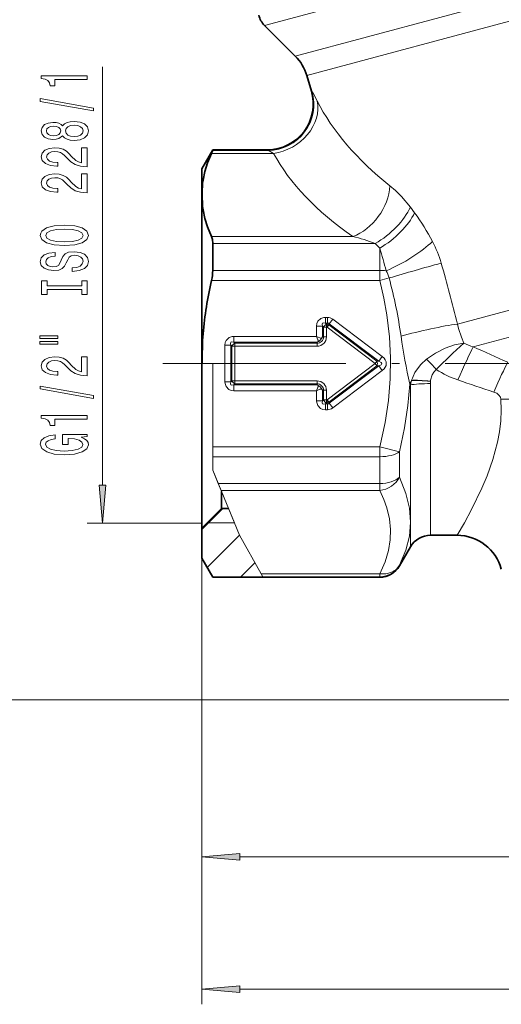
# Model space of a CAD drawing. Extents: x 0 to 210, y 0 to 297.
# Drawn here: x 50 to 81, y 131 to 195 of the extents above; entities that cross this region are included whole.
import ezdxf

# ---------------------------------------------------------------- set-up
doc = ezdxf.new("R2010")
doc.units = 0
doc.linetypes.add('DASHDOT', pattern=[18.5, 12, -3, 0.5, -3])

msp = doc.modelspace()

# ---------------------------------------------------------------- linework, layer by layer
at = {"color": 7, "lineweight": 13}
for p, q in [((65.818535, 195.117096), (106.894958, 206.123505)), ((67.822624, 193.113007), (106.328972, 203.430756)), ((68.578812, 191.840195), (106.357918, 201.963089)), ((55.20948, 165.01506), (55.20948, 192.416443)), ((68.878731, 190.82309), (68.921326, 190.777313)), ((62.343605, 186.740723), (66.407936, 186.740723)), ((62.421303, 186.937729), (66.047707, 186.937729)), ((66.001221, 186.974579), (66.047699, 186.937729)), ((78.436172, 175.563461), (110.700867, 184.208755)), ((75.357803, 183.214935), (75.634087, 182.844452)), ((79.479851, 174.07756), (109.669296, 182.166794)), ((71.586266, 181.292084), (62.343605, 181.292084)), ((73.052345, 180.835266), (62.421303, 180.835266)), ((73.052345, 180.835266), (73.351501, 180.535217)), ((73.351517, 179.077042), (73.351517, 180.535217)), ((73.351517, 179.077042), (62.421303, 179.077042)), ((73.351517, 178.423203), (73.351517, 179.077042)), ((73.351517, 178.423203), (62.343605, 178.423203)), ((73.968513, 178.578491), (73.351517, 178.423218)), ((69.222778, 175.42688), (69.222778, 174.751419)), ((69.222778, 175.42688), (69.605797, 175.42688)), ((69.605797, 175.42688), (69.605797, 174.724579)), ((69.674683, 175.358002), (69.605797, 175.42688)), ((69.79731, 176.001419), (69.933594, 176.001419)), ((69.79731, 176.001419), (69.79731, 175.618393)), ((69.79731, 175.618393), (69.933594, 175.618393)), ((69.866196, 175.549515), (69.79731, 175.618393)), ((69.910446, 175.549515), (69.866196, 175.549515)), ((69.866196, 175.549515), (69.866196, 175.358002)), ((69.910446, 175.549515), (69.933594, 175.618393)), ((69.910446, 175.549515), (69.910446, 175.358002)), ((70.026093, 175.510651), (69.910446, 175.358002)), ((69.933594, 176.001419), (69.933594, 175.618393)), ((70.026093, 175.510651), (70.049232, 175.579529)), ((70.026093, 175.510651), (73.172211, 173.127228)), ((70.280525, 175.884842), (70.049232, 175.579529)), ((70.049232, 175.579529), (73.286278, 173.127228)), ((70.280525, 175.884842), (73.51757, 173.432541)), ((69.674683, 174.724579), (69.674683, 175.358002)), ((69.674683, 175.358002), (69.866196, 175.358002)), ((69.910446, 175.358002), (69.866196, 175.358002)), ((69.866196, 174.724579), (69.866196, 175.358002)), ((69.910446, 175.358002), (73.056564, 172.974579)), ((63.222778, 174.17688), (63.222778, 171.772278)), ((63.222778, 174.17688), (63.605797, 174.17688)), ((63.605797, 174.17688), (63.605797, 171.772278)), ((63.674683, 174.108002), (63.605797, 174.17688)), ((63.79731, 174.751419), (69.222778, 174.751419)), ((63.79731, 174.751419), (63.79731, 174.368393)), ((63.79731, 174.368393), (69.249619, 174.368393)), ((63.866192, 174.299515), (63.79731, 174.368393)), ((69.249619, 174.299515), (63.866192, 174.299515)), ((63.866192, 174.299515), (63.866192, 174.108002)), ((69.249619, 174.299515), (69.249619, 174.368393)), ((69.249619, 174.299515), (69.249619, 174.108002)), ((69.674683, 174.724579), (69.605797, 174.724579)), ((69.674683, 174.724579), (69.866196, 174.724579)), ((63.674683, 171.841156), (63.674683, 174.108002)), ((63.674683, 174.108002), (63.866192, 174.108002)), ((69.249619, 174.108002), (63.866192, 174.108002)), ((63.866192, 171.841156), (63.866192, 174.108002)), ((61.699406, 172.974579), (61.755787, 172.974579)), ((62.421303, 172.974579), (61.755695, 172.974579)), ((62.421303, 172.974579), (62.049614, 172.974579)), ((62.421303, 172.974579), (62.421303, 167.525894)), ((62.421303, 165.993011), (62.421303, 172.974579)), ((73.056564, 172.974579), (69.910446, 170.591156)), ((73.172211, 173.127228), (73.056564, 172.974579)), ((73.172211, 172.82193), (73.056564, 172.974579)), ((73.172211, 173.127228), (73.286278, 173.127228)), ((73.51757, 173.432541), (73.286278, 173.127228)), ((73.172211, 172.82193), (70.026093, 170.438507)), ((70.049232, 170.369629), (73.286278, 172.82193)), ((70.280525, 170.064316), (73.51757, 172.516617)), ((73.172211, 172.82193), (73.286278, 172.82193)), ((73.51757, 172.516617), (73.286278, 172.82193)), ((63.222778, 171.772278), (63.605797, 171.772278)), ((63.674683, 171.841156), (63.605797, 171.772278)), ((63.674683, 171.841156), (63.866192, 171.841156)), ((63.866192, 171.649643), (63.79731, 171.580765)), ((63.79731, 171.197739), (63.79731, 171.580765)), ((69.249619, 171.580765), (63.79731, 171.580765)), ((63.866192, 171.649643), (63.866192, 171.841156)), ((63.866192, 171.841156), (69.249619, 171.841156)), ((63.866192, 171.649643), (69.249619, 171.649643)), ((69.249619, 171.649643), (69.249619, 171.841156)), ((69.249619, 171.649643), (69.249619, 171.580765)), ((75.330093, 171.631485), (75.331329, 171.626114)), ((75.331329, 171.626129), (75.372246, 171.574722)), ((75.372246, 160.974579), (75.372246, 171.574722)), ((75.434731, 171.871841), (75.427788, 171.850082)), ((76.671288, 161.724579), (76.671288, 171.662201)), ((76.679893, 171.822006), (76.678596, 171.809647)), ((69.222778, 171.197739), (63.79731, 171.197739)), ((69.222778, 171.197739), (69.222778, 170.522278)), ((69.605797, 171.224579), (69.605797, 170.522278)), ((69.674683, 171.224579), (69.605797, 171.224579)), ((69.674683, 170.591156), (69.674683, 171.224579)), ((69.674683, 171.224579), (69.866196, 171.224579)), ((69.866196, 170.591156), (69.866196, 171.224579)), ((69.222778, 170.522278), (69.605797, 170.522278)), ((69.674683, 170.591156), (69.605797, 170.522278)), ((69.674683, 170.591156), (69.866196, 170.591156)), ((69.866196, 170.399643), (69.79731, 170.330765)), ((69.79731, 169.947739), (69.79731, 170.330765)), ((69.79731, 170.330765), (69.933594, 170.330765)), ((69.866196, 170.399643), (69.866196, 170.591156)), ((69.910446, 170.591156), (69.866196, 170.591156)), ((69.910446, 170.399643), (69.866196, 170.399643)), ((69.910446, 170.399643), (69.910446, 170.591156)), ((70.026093, 170.438507), (69.910446, 170.591156)), ((69.910446, 170.399643), (69.933594, 170.330765)), ((69.933594, 169.947739), (69.933594, 170.330765)), ((70.026093, 170.438507), (70.049232, 170.369629)), ((70.280525, 170.064316), (70.049232, 170.369629)), ((69.79731, 169.947739), (69.933594, 169.947739)), ((62.421303, 167.525955), (73.351517, 167.525955)), ((62.421303, 166.872116), (62.421303, 167.525955)), ((73.351517, 167.525955), (74.650558, 167.199036)), ((73.351517, 167.525955), (73.351517, 166.872116)), ((74.650558, 165.534988), (74.650558, 167.199036)), ((62.421303, 166.872116), (73.351517, 166.872116)), ((62.421303, 165.993011), (62.421303, 166.872116)), ((73.351517, 165.113892), (73.351517, 166.872116)), ((62.782372, 165.113892), (62.421303, 165.993011)), ((63.320435, 163.803833), (62.421303, 165.993011)), ((73.351517, 165.113892), (62.782372, 165.113892)), ((62.969997, 164.657074), (62.782372, 165.113892)), ((73.351517, 164.657074), (73.351517, 165.113892)), ((64.167892, 161.740479), (62.969994, 164.657074)), ((73.351517, 164.657074), (62.969994, 164.657074)), ((63.841976, 162.534012), (63.320435, 163.803833)), ((61.699615, 162.10199), (63.082573, 163.484955)), ((61.699615, 162.524582), (54.20948, 162.524582)), ((63.841976, 162.534012), (62.049614, 162.534012)), ((62.050411, 159.624359), (64.167206, 161.741165)), ((64.167892, 161.740479), (65.585861, 159.208405)), ((61.699615, 160.232315), (61.699615, 139.663635)), ((61.699615, 160.232315), (61.699615, 131.008545)), ((64.236092, 158.981613), (65.182739, 159.928268)), ((74.650558, 159.724579), (74.650558, 159.75946)), ((65.696167, 159.011429), (65.585838, 159.208435)), ((65.585861, 159.208435), (73.351517, 159.208435)), ((65.71286, 158.981613), (65.696167, 159.011429)), ((65.696167, 159.011429), (73.351517, 159.011429)), ((73.351517, 159.208435), (73.351517, 159.011429)), ((73.351517, 158.974579), (73.351517, 159.011429)), ((88.206886, 150.957443), (42.535637, 150.957443)), ((64.190102, 140.663635), (129.209137, 140.663635)), ((64.190102, 132.008545), (158.868774, 132.008545))]:
    msp.add_line(p, q, dxfattribs=at)
at = {"color": 7, "lineweight": 35}
for p, q in [((67.822624, 193.113007), (65.818535, 195.117096)), ((68.878731, 190.82309), (68.578812, 191.840195)), ((61.699615, 185.724579), (62.421303, 186.974579)), ((62.421303, 186.937729), (62.421303, 186.974579)), ((62.421303, 186.974579), (66.001221, 186.974579)), ((61.699615, 185.724579), (61.699615, 184.097687)), ((61.699615, 184.097687), (61.700619, 184.148392)), ((61.699615, 183.933273), (61.699615, 184.097687)), ((61.699615, 183.933273), (61.699615, 173.138992)), ((62.421303, 179.077042), (62.421303, 180.835266)), ((61.699615, 172.974579), (61.699615, 173.138992)), ((61.699615, 172.974136), (61.699615, 162.174576)), ((62.999615, 164.585022), (62.999615, 163.485001)), ((62.999615, 163.484955), (61.699615, 162.183701)), ((63.451405, 163.484955), (62.999615, 163.484955)), ((61.699615, 162.183701), (61.699615, 160.232315)), ((76.671288, 161.724579), (78.415894, 161.724579)), ((75.372246, 160.974579), (74.650558, 159.724579)), ((61.699615, 160.232315), (61.699615, 160.224579)), ((61.699615, 160.232315), (62.421303, 158.981613)), ((61.699615, 160.224579), (62.421303, 158.974579)), ((62.421303, 158.974579), (62.421303, 158.981613)), ((62.421303, 158.981613), (65.71286, 158.981613)), ((62.421303, 158.974579), (73.351517, 158.974579))]:
    msp.add_line(p, q, dxfattribs=at)
at = {"color": 7, "linetype": 'DASHDOT', "lineweight": 13}
msp.add_line((59.143688, 172.974579), (134.436035, 172.974579), dxfattribs=at)
at = {"color": 7, "linetype": 'DASHDOT', "lineweight": 13, "ltscale": 0.039015}
msp.add_line((63.129665, 172.974579), (61.569065, 172.974579), dxfattribs=at)
at = {"color": 7, "lineweight": 13}
for points in [[(54.20948, 191.589066), (54.20948, 191.825089), (51.187866, 191.825089), (51.187866, 191.648727), (51.451553, 191.602036), (51.628788, 191.508667), (51.732536, 191.366013), (51.767117, 191.1689), (52.074032, 191.1689), (52.074032, 191.589066)], [(54.611496, 189.51976), (54.611496, 189.69873), (51.127346, 190.326385), (51.127346, 190.144836)], [(52.592766, 187.891373), (52.713802, 187.759094), (52.882389, 187.66832), (53.094208, 187.611252), (53.349251, 187.593109), (53.733974, 187.634598), (54.032246, 187.753906), (54.22245, 187.948425), (54.295937, 188.212982), (54.22245, 188.474945), (54.032246, 188.669464), (53.733974, 188.788773), (53.349251, 188.83287), (53.094208, 188.812119), (52.882389, 188.75766), (52.713802, 188.664276), (52.592766, 188.534607), (52.489017, 188.638351), (52.346367, 188.710968), (52.173458, 188.755066), (51.961643, 188.77063), (51.654724, 188.729126), (51.408329, 188.620193), (51.248386, 188.443817), (51.187866, 188.212982), (51.248386, 187.979553), (51.408329, 187.803192), (51.654724, 187.691666), (51.961643, 187.652756), (52.173458, 187.665726), (52.346367, 187.709824)], [(51.996223, 187.899155), (51.806023, 187.919907), (51.659046, 187.982147), (51.568268, 188.080704), (51.533688, 188.212982), (51.568268, 188.342667), (51.659046, 188.441223), (51.806023, 188.503479), (51.996223, 188.526825), (52.19075, 188.503479), (52.342045, 188.441223), (52.441467, 188.342667), (52.471729, 188.212982), (52.437145, 188.080704), (52.342045, 187.982147), (52.19075, 187.919907)], [(53.340603, 187.842087), (53.111496, 187.865433), (52.938587, 187.940659), (52.826195, 188.057373), (52.787289, 188.212982), (52.826195, 188.366013), (52.938587, 188.482727), (53.111496, 188.557938), (53.340603, 188.583878), (53.587002, 188.557938), (53.772881, 188.482727), (53.893917, 188.366013), (53.932823, 188.212982), (53.893917, 188.057373), (53.772881, 187.940659), (53.587002, 187.865433)], [(54.20948, 185.868744), (54.20948, 187.105927), (53.837723, 187.105927), (53.837723, 186.128113), (53.634552, 186.182587), (53.465965, 186.275955), (53.159046, 186.563843), (53.029366, 186.716873), (52.843487, 186.888062), (52.627346, 187.009964), (52.372303, 187.079987), (52.08268, 187.105927), (51.719566, 187.061829), (51.434265, 186.939926), (51.252708, 186.753189), (51.187866, 186.511978), (51.261353, 186.262985), (51.464523, 186.073654), (51.788731, 185.951752), (52.216686, 185.910248), (52.277203, 185.910248), (52.277203, 186.146271), (52.242622, 186.146271), (51.948673, 186.169617), (51.732536, 186.239639), (51.594208, 186.351166), (51.546658, 186.499008), (51.589882, 186.649445), (51.697952, 186.760971), (51.866539, 186.833588), (52.078358, 186.859528), (52.277203, 186.84137), (52.445793, 186.792099), (52.592766, 186.709091), (52.72245, 186.594971), (52.860779, 186.441956), (53.128788, 186.187775), (53.414093, 186.008804), (53.759914, 185.902466), (54.19651, 185.868744)], [(54.20948, 184.157364), (54.20948, 185.394547), (53.837723, 185.394547), (53.837723, 184.416733), (53.634552, 184.471191), (53.465965, 184.564575), (53.159046, 184.852463), (53.029366, 185.005493), (52.843487, 185.176666), (52.627346, 185.298584), (52.372303, 185.368607), (52.08268, 185.394547), (51.719566, 185.350449), (51.434265, 185.228546), (51.252708, 185.041809), (51.187866, 184.800598), (51.261353, 184.551605), (51.464523, 184.362259), (51.788731, 184.240356), (52.216686, 184.198868), (52.277203, 184.198868), (52.277203, 184.434891), (52.242622, 184.434891), (51.948673, 184.458237), (51.732536, 184.528259), (51.594208, 184.639786), (51.546658, 184.787628), (51.589882, 184.938065), (51.697952, 185.049591), (51.866539, 185.122208), (52.078358, 185.148148), (52.277203, 185.12999), (52.445793, 185.080704), (52.592766, 184.997711), (52.72245, 184.883591), (52.860779, 184.73056), (53.128788, 184.476379), (53.414093, 184.297424), (53.759914, 184.191086), (54.19651, 184.157364)], [(52.70948, 180.700882), (53.383831, 180.747574), (53.880951, 180.882431), (54.187866, 181.092529), (54.291615, 181.367447), (54.187866, 181.639786), (53.880951, 181.852463), (53.383831, 181.984741), (52.70948, 182.034027), (52.039452, 181.984741), (51.767117, 181.927689), (51.542332, 181.852463), (51.235416, 181.639786), (51.157608, 181.510101), (51.127346, 181.367447), (51.235416, 181.089935), (51.53801, 180.879837), (52.03513, 180.747574)], [(52.70948, 180.949875), (52.186424, 180.978409), (51.801701, 181.063995), (51.568268, 181.196274), (51.486137, 181.367447), (51.568268, 181.536041), (51.806023, 181.66832), (52.19075, 181.753906), (52.70948, 181.785034), (53.232536, 181.753906), (53.61726, 181.66832), (53.850689, 181.536041), (53.928501, 181.367447), (53.850689, 181.196274), (53.61726, 181.063995), (53.236858, 180.978409)], [(53.219566, 179.246277), (53.219566, 179.010254), (53.67778, 179.062119), (54.014957, 179.191803), (54.218124, 179.39151), (54.291615, 179.661255), (54.22245, 179.928406), (54.032246, 180.128113), (53.733974, 180.255203), (53.340603, 180.301895), (52.986137, 180.262985), (52.75703, 180.154053), (52.605732, 179.977676), (52.493343, 179.741653), (52.411209, 179.539352), (52.316109, 179.407074), (52.17778, 179.331863), (51.961643, 179.308517), (51.767117, 179.331863), (51.620144, 179.399292), (51.520718, 179.503036), (51.486137, 179.645691), (51.529366, 179.790939), (51.64608, 179.90506), (51.840603, 179.98027), (52.104294, 180.016586), (52.104294, 180.252609), (52.095646, 180.252609), (51.689308, 180.211105), (51.386715, 180.089203), (51.19651, 179.897278), (51.131672, 179.637909), (51.19651, 179.40448), (51.378067, 179.222931), (51.659046, 179.106216), (52.02216, 179.064713), (52.346367, 179.098434), (52.56683, 179.196991), (52.713802, 179.352615), (52.826195, 179.565292), (52.925617, 179.775375), (53.020718, 179.933594), (53.159046, 180.029556), (53.383831, 180.063278), (53.612938, 180.03215), (53.785851, 179.951752), (53.893917, 179.829849), (53.928501, 179.671631), (53.880951, 179.495255), (53.742622, 179.360397), (53.517838, 179.274796)], [(53.846367, 177.825378), (53.846367, 177.493393), (54.20948, 177.493393), (54.20948, 178.395981), (53.846367, 178.395981), (53.846367, 178.063995), (51.572594, 178.063995), (51.572594, 178.395981), (51.20948, 178.395981), (51.20948, 177.493393), (51.572594, 177.493393), (51.572594, 177.825378)], [(51.10141, 174.623077), (52.277203, 174.623077), (52.277203, 174.796844), (51.10141, 174.796844)], [(51.10141, 174.246994), (52.277203, 174.246994), (52.277203, 174.423355), (51.10141, 174.423355)], [(54.20948, 172.177689), (54.20948, 173.414856), (53.837723, 173.414856), (53.837723, 172.437042), (53.634552, 172.491516), (53.465965, 172.584885), (53.159046, 172.872787), (53.029366, 173.025803), (52.843487, 173.196991), (52.627346, 173.318893), (52.372303, 173.388916), (52.08268, 173.414856), (51.719566, 173.370758), (51.434265, 173.248871), (51.252708, 173.062119), (51.187866, 172.820908), (51.261353, 172.571915), (51.464523, 172.382584), (51.788731, 172.260681), (52.216686, 172.219177), (52.277203, 172.219177), (52.277203, 172.4552), (52.242622, 172.4552), (51.948673, 172.478546), (51.732536, 172.548569), (51.594208, 172.660095), (51.546658, 172.807938), (51.589882, 172.958374), (51.697952, 173.069901), (51.866539, 173.142517), (52.078358, 173.168457), (52.277203, 173.150299), (52.445793, 173.101028), (52.592766, 173.018021), (52.72245, 172.9039), (52.860779, 172.750885), (53.128788, 172.496704), (53.414093, 172.317734), (53.759914, 172.211395), (54.19651, 172.177689)], [(54.611496, 170.694534), (54.611496, 170.873505), (51.127346, 171.501175), (51.127346, 171.319611)], [(54.20948, 169.34108), (54.20948, 169.577103), (51.187866, 169.577103), (51.187866, 169.400742), (51.451553, 169.35405), (51.628788, 169.260681), (51.732536, 169.118027), (51.767117, 168.920914), (52.074032, 168.920914), (52.074032, 169.34108)], [(53.807465, 168.151031), (54.20948, 168.195114), (54.20948, 168.324799), (52.588444, 168.324799), (52.588444, 167.66861), (52.955879, 167.66861), (52.955879, 168.073212), (52.981815, 168.073212), (53.379509, 168.042084), (53.673458, 167.959091), (53.859337, 167.832001), (53.919853, 167.673798), (53.842045, 167.497421), (53.608616, 167.359955), (53.223888, 167.271774), (52.69651, 167.240646), (52.173458, 167.26918), (51.788731, 167.357361), (51.555302, 167.497421), (51.473167, 167.686752), (51.516396, 167.816437), (51.637436, 167.922775), (51.840603, 168.000595), (52.112938, 168.044678), (52.112938, 168.301453), (51.697952, 168.234024), (51.386715, 168.106934), (51.19651, 167.927963), (51.127346, 167.702316), (51.235416, 167.406647), (51.55098, 167.183594), (52.048096, 167.040939), (52.70948, 166.991653), (53.375187, 167.040939), (53.872303, 167.183594), (54.187866, 167.393677), (54.291615, 167.658234), (54.25703, 167.806061), (54.170574, 167.938339), (54.019279, 168.05246)], [(54.991592, 165.01506), (55.20948, 162.524582), (55.427368, 165.01506)], [(64.190102, 140.881531), (61.699615, 140.663635), (64.190102, 140.445755)], [(64.190102, 132.22644), (61.699615, 132.008545), (64.190102, 131.790665)]]:
    msp.add_lwpolyline(points, close=True, dxfattribs=at)
for points in [[(68.921326, 190.777283), (68.988426, 190.680984), (69.259834, 190.180435)], [(66.047707, 186.937729), (66.119766, 186.906189), (66.407944, 186.740707)], [(74.0177, 184.619156), (74.383034, 184.304214), (74.776306, 183.91069), (75.357834, 183.21492)], [(73.351524, 167.525955), (73.699448, 169.103561), (73.925346, 170.560471), (74.047127, 171.965607), (74.069756, 173.340012), (73.995041, 174.725113), (73.817284, 176.163635), (73.618507, 177.257172), (73.351517, 178.423218)], [(69.79731, 176.001419), (69.696815, 175.994827), (69.499451, 175.933685), (69.300797, 175.743423), (69.242432, 175.596527), (69.222778, 175.42688)], [(78.436172, 175.563461), (78.500458, 175.277649), (78.701248, 174.699005), (78.864899, 174.304703)], [(63.79731, 174.751419), (63.696815, 174.744827), (63.499451, 174.683685), (63.300797, 174.493423), (63.242432, 174.346527), (63.222778, 174.17688)], [(69.222778, 174.751419), (69.44297, 174.66217), (69.477417, 174.646164), (69.554474, 174.660141), (69.605797, 174.724579)], [(69.222778, 174.751419), (69.312027, 174.531219), (69.328033, 174.49678), (69.314056, 174.419724), (69.249619, 174.368393)], [(78.864899, 174.304688), (78.248497, 174.192902), (77.646027, 173.985229), (77.004517, 173.662125), (76.426437, 173.265335)], [(78.864899, 174.304703), (78.14312, 173.658951), (77.055946, 172.589783)], [(76.426437, 173.26532), (76.037468, 172.901489), (75.822655, 172.63414), (75.660049, 172.379105), (75.434731, 171.871841)], [(77.055962, 172.589767), (76.88662, 172.408768), (76.784775, 172.228195), (76.688736, 171.889755), (76.679893, 171.822006)], [(63.222778, 171.772278), (63.229362, 171.671783), (63.290504, 171.474411), (63.480766, 171.275757), (63.62767, 171.217392), (63.79731, 171.197739)], [(69.222778, 171.197739), (69.312027, 171.417938), (69.328033, 171.452377), (69.314056, 171.529434), (69.249619, 171.580765)], [(74.650551, 167.199036), (74.981537, 168.765472), (75.203789, 170.228638), (75.331329, 171.626129)], [(69.222778, 171.197739), (69.44297, 171.286987), (69.477417, 171.302994), (69.554474, 171.289017), (69.605797, 171.224579)], [(81.289703, 170.631714), (81.252365, 170.779099), (81.162483, 170.909271), (81.013184, 171.024765), (80.820251, 171.110336)], [(69.222778, 170.522278), (69.229362, 170.421783), (69.290504, 170.224411), (69.480766, 170.025757), (69.62767, 169.967392), (69.79731, 169.947739)], [(81.289703, 170.631714), (81.30835, 169.92099), (81.273659, 169.217422), (81.188492, 168.511505), (81.059647, 167.822327), (80.75827, 166.690887), (80.384735, 165.630386), (80.048195, 164.823471), (79.366508, 163.414688), (78.895569, 162.548553), (78.415894, 161.724579)], [(74.650551, 159.759445), (75.06636, 160.753769), (75.297813, 161.679352), (75.372223, 162.58255), (75.297783, 163.500259), (75.066483, 164.468964), (74.650558, 165.534988)], [(73.351524, 159.208435), (73.699455, 159.997253), (73.925354, 160.725708), (74.047127, 161.428284), (74.069756, 162.115479), (73.995033, 162.808029), (73.817284, 163.527298), (73.6185, 164.074051), (73.351517, 164.657074)]]:
    msp.add_lwpolyline(points, dxfattribs=at)
at = {"color": 7, "lineweight": 35}
for points in [[(61.785442, 184.992737), (61.909939, 185.551178), (62.087029, 186.11171), (62.343605, 186.740723)], [(62.421303, 186.937729), (62.420265, 186.930084), (62.412056, 186.903076), (62.343605, 186.740707)], [(61.785446, 183.040039), (61.909939, 182.481628), (62.087029, 181.921097), (62.343605, 181.292084)], [(62.421303, 180.835266), (62.402206, 181.088455), (62.343605, 181.292084)]]:
    msp.add_lwpolyline(points, dxfattribs=at)
for centre, radius, start, end in [((66.879196, 196.177765), 1.5, 195.000006, 225), ((65.701302, 190.991699), 3, 16.429532, 45.000001), ((66.001221, 189.974579), 3, 269.999997, 16.42953), ((67.398865, 184.001358), 5.700214, 169.984339, 178.521897), ((67.359238, 184.027588), 5.660493, 180.954582, 190.047067), ((59.420788, 179.105026), 3.000994, 346.869086, 359.465551), ((87.661873, 172.578979), 25.983368, 167.002018, 174.814553), ((84.126083, 172.957169), 22.427263, 174.960391, 179.535484), ((76.671288, 160.224579), 1.5, 90.000003, 149.999997), ((78.415848, 158.724503), 3.000053, 15.000458, 89.999231), ((73.351517, 160.474579), 1.5, 269.999997, 329.999999)]:
    msp.add_arc(centre, radius, start, end, dxfattribs=at)
at = {"color": 7, "lineweight": 13}
for centre, radius, start, end in [((66.028709, 189.94783), 3.010149, 270.361588, 16.000379), ((77.99572, 184.010788), 16.239981, 176.533479, 179.511769), ((77.903481, 184.018509), 16.147685, 179.536358, 183.473925), ((63.672729, 174.070541), 14.83472, 27.728449, 36.260822), ((69.315811, 171.412079), 10.137294, 68.370159, 77.057962), ((70.1968, 177.485718), 7.471398, 16.033442, 27.824644), ((55.90596, 174.818207), 18.358557, 13.330356, 18.144295), ((118.852341, 27.6035), 157.505251, 105.267374, 106.556852), ((-5.97979, 155.253174), 86.825458, 13.528106, 16.249804), ((71.866272, 177.973724), 2.187466, 16.048793, 29.506113), ((43.068001, 170.2603), 31.999582, 8.098774, 15.066443), ((69.93573, 175.433258), 0.568123, 52.637502, 90.21585), ((69.963326, 175.515381), 0.106997, 36.753917, 106.099448), ((126.42849, 172.968018), 64.672713, 178.263949, 179.994186), ((107.065125, 179.144348), 32.612013, 187.711415, 193.318823), ((69.018257, 174.955933), 0.631099, 291.493066, 338.506945), ((69.249619, 174.724579), 0.425066, 269.999997, 360), ((69.249619, 174.724579), 0.616577, 270.000025, 360), ((80.25177, 177.117783), 3.136528, 243.756423, 255.753548), ((273.991577, 602.093628), 470.140957, 245.560597, 245.863133), ((38.953011, 137.726425), 51.645719, 42.457815, 43.482258), ((80.393196, 177.649536), 6.061681, 236.592688, 251.551288), ((69.018257, 170.993225), 0.631099, 21.493063, 68.506948), ((69.249619, 171.224579), 0.616577, 0.000022, 90.000003), ((69.249619, 171.224579), 0.425066, 0, 90.000003), ((78.11351, 170.562454), 2.981661, 153.950579, 158.989619), ((78.102371, 170.565186), 2.967208, 154.339094, 159.049656), ((78.395737, 171.108231), 3.059262, 165.965305, 171.2291), ((78.13192, 171.663788), 1.460626, 174.267946, 180.062081), ((183.948593, 481.686768), 327.250971, 251.197778, 251.63101), ((69.963326, 170.433777), 0.106997, 253.900606, 323.246141), ((69.93573, 170.5159), 0.568123, 269.784184, 307.362536)]:
    msp.add_arc(centre, radius, start, end, dxfattribs=at)
for centre, major_axis, ratio, start_param, end_param in [((66.407936, 189.338791), (2.643219, 1.418945), 0.83642, 4.290359167, 6.038719139), ((90.06147, 191.393692), (21.722137, -4.797012), 0.588509, 3.589551653, 4.0197429), ((90.092827, 188.762985), (24.722839, -2.866867), 0.54049, 3.501452935, 3.931301345), ((71.586281, 183.890167), (-1.712097, -2.46347), 0.702999, 0.779671591, 2.29438106), ((73.052345, 182.519714), (2.310509, 1.913513), 0.463155, 4.346121352, 5.544975825), ((73.351517, 182.155365), (2.326942, 1.893494), 0.445569, 4.364559543, 5.538254037), ((74.606972, 180.306824), (2.608849, 1.481186), 0.253261, 4.246430683, 5.555287494), ((73.351517, 178.423203), (1.5, 0), 0.43589, 1.288055801, 1.570796327), ((70.201866, 175.022339), (0.595184, -0.595184), 0.297019, 2.569178801, 3.7140057), ((69.866196, 175.358002), (-0.176773, -0.176773), 0.6444, 4.139960232, 5.284817728), ((69.910446, 175.358002), (-0.236977, 0.079636), 0.748778, 4.465901418, 4.958876543), ((76.248627, 174.899826), (2.923576, 0.672836), 0.080098, 0.707144111, 2.091443972), ((64.201866, 173.772339), (0.595184, -0.595184), 0.297019, 2.569178801, 3.7140057), ((63.866192, 174.108002), (-0.176773, -0.176773), 0.6444, 4.139960232, 5.284817728), ((78.474792, 171.612091), (-1.187096, -2.755142), 0.03798, 3.620910164, 4.624466816), ((73.056564, 172.974579), (0, 0.25), 0.584117, 4.055560861, 5.3692171), ((72.500725, 172.974579), (0.991943, 0), 0.252032, 5.626361886, 6.940008636), ((72.500732, 172.974579), (1.283989, 0), 0.584118, 5.626355193, 6.940010317), ((80.820251, 170.613205), (-1.162109, -2.765778), 0.064953, 3.657292455, 4.559016178), ((64.201859, 172.176834), (-0.595184, -0.595184), 0.297019, 5.710771455, 6.855598354), ((63.866192, 171.841156), (0.176773, -0.176773), 0.6444, 4.139960232, 5.284817728), ((76.671288, 171.487228), (1.5, 0), 0.116655, 1.570796327, 2.617992437), ((76.678604, 171.654358), (1.494019, -0.133804), 0.103139, 1.580033366, 2.572119295), ((76.679893, 171.66832), (1.493088, -0.14386), 0.101984, 1.580622059, 2.566783631), ((70.201859, 170.926834), (-0.595184, -0.595184), 0.297019, 5.710771455, 6.855598354), ((69.866196, 170.591156), (0.176773, -0.176773), 0.6444, 4.139960232, 5.284817728), ((69.910446, 170.591156), (0.236977, 0.079636), 0.748778, 4.465901418, 4.958876543), ((81.289703, 170.006943), (2.995995, 0.154739), 0.20799, 0.79810884, 1.560053893), ((73.351517, 167.525955), (1.5, 0), 0.43589, 4.71238898, 5.759586532), ((73.351517, 165.956116), (1.339859, 0.674377), 0.839838, 4.312461922, 5.416490512), ((73.351517, 165.9561), (1.5, 0), 0.561478, 4.71238898, 5.759586532), ((73.351517, 160.507477), (1.5, 0), 0.997368, 4.71238898, 5.759586532), ((73.351517, 160.507477), (-1.339859, 0.674377), 0.839839, 1.970725366, 3.074756354)]:
    msp.add_ellipse(centre, major_axis=major_axis, ratio=ratio, start_param=start_param, end_param=end_param, dxfattribs=at)
for points in [[(54.991592, 165.01506), (55.20948, 162.524582), (54.991592, 165.01506), (55.427368, 165.01506)], [(64.190102, 140.881531), (61.699615, 140.663635), (64.190102, 140.881531), (64.190102, 140.445755)], [(64.190102, 132.22644), (61.699615, 132.008545), (64.190102, 132.22644), (64.190102, 131.790665)]]:
    msp.add_solid(points, dxfattribs=at)

doc.saveas('drawing.dxf')
